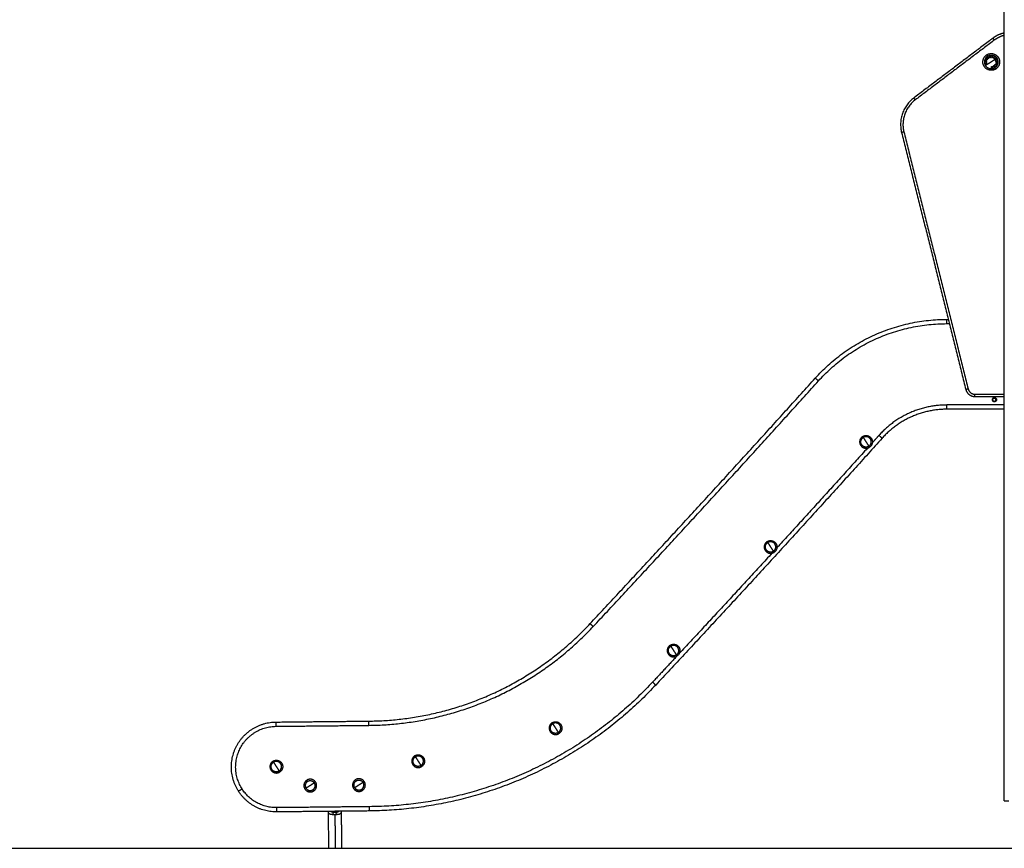
# Model space of a CAD drawing. Units: millimetres. Extents: x 2990 to 36275, y 5277 to 22782.
# Drawn here: x 2993 to 2995, y 5289 to 5291 of the extents above; entities that cross this region are included whole.
import ezdxf

# ---------------------------------------------------------------- set-up
doc = ezdxf.new("R2010")
doc.units = ezdxf.units.MM
doc.header["$LTSCALE"] = 100

# ---------------------------------------------------------------- blocks, each defined once
blk = doc.blocks.new('OPSI2_S412')
at = {"lineweight": -3}
for points, degree in [([(6.3833, 14.8591), (6.3833, 15.8935), (6.3833, 16.9279)], 2), ([(6.3596, 16.472), (6.2758, 16.4086), (6.1919, 16.3453)], 2), ([(6.3627, 16.468), (6.2788, 16.4046), (6.195, 16.3413)], 2), ([(6.3637, 16.4265), (6.3637, 16.4264), (6.3637, 16.4263), (6.3638, 16.4263)], 3), ([(6.3641, 16.4265), (6.3641, 16.4265), (6.364, 16.4266), (6.364, 16.4267)], 3), ([(6.3674, 16.4284), (6.3673, 16.4285), (6.3673, 16.4286), (6.3672, 16.4286)], 3), ([(6.1662, 16.2724), (6.2341, 16.0008), (6.302, 15.7293)], 2), ([(6.1711, 16.2736), (6.239, 16.0021), (6.3069, 15.7305)], 2), ([(6.2615, 15.8773), (6.2632, 15.8773), (6.265, 15.8773)], 2), ([(6.2615, 15.8683), (6.2644, 15.8683), (6.2673, 15.8683)], 2), ([(6.3214, 15.7191), (6.3524, 15.7191), (6.3833, 15.7191)], 2), ([(6.3833, 15.6966), (6.3226, 15.6965), (6.2619, 15.6963)], 2), ([(6.3214, 15.7141), (6.3524, 15.7141), (6.3833, 15.7141)], 2), ([(6.359, 15.7054), (6.3593, 15.7056), (6.3596, 15.7058)], 2), ([(6.3652, 15.7093), (6.3654, 15.7095), (6.3657, 15.7097)], 2), ([(6.3833, 15.6876), (6.3226, 15.6875), (6.2619, 15.6873)], 2), ([(4.8433, 15.026), (4.9414, 15.027), (5.0394, 15.028)], 2), ([(4.8434, 15.017), (4.9415, 15.018), (5.0395, 15.019)], 2), ([(5.0413, 14.847), (4.9432, 14.846), (4.8452, 14.845)], 2), ([(5.0414, 14.838), (4.9433, 14.837), (4.8453, 14.836)], 2), ([(4.9545, 14.8366), (4.9545, 14.8368), (4.9545, 14.8369), (4.9545, 14.8371)], 3), ([(4.9553, 14.7591), (4.9549, 14.7979), (4.9545, 14.8366)], 2), ([(4.9715, 14.8301), (4.9704, 14.83), (4.9692, 14.83), (4.9681, 14.8299)], 3), ([(4.9681, 14.8299), (4.9684, 14.7946), (4.9688, 14.7592)], 2), ([(4.9814, 14.8374), (4.9814, 14.8372), (4.9814, 14.8371), (4.9814, 14.8369)], 3), ([(4.9814, 14.8369), (4.9818, 14.7981), (4.9822, 14.7594)], 2)]:
    blk.add_open_spline(points, degree=degree, dxfattribs=at)
for points, weights in [([(6.3833, 16.4828), (6.3703, 16.48), (6.3596, 16.472)], [0.928280532006, 0.940546354111, 1]), ([(6.3627, 16.468), (6.3596, 16.472), (6.3596, 16.472)], [1, 0.707106781187, 1]), ([(6.3833, 16.4777), (6.372, 16.475), (6.3627, 16.468)], [0.929426664988, 0.943111222845, 1]), ([(6.3482, 16.4339), (6.3359, 16.4263), (6.3435, 16.414)], [1, 0.707106781187, 1]), ([(6.3437, 16.4278), (6.3436, 16.4276), (6.3435, 16.4274)], [1, 0.999860055064, 1]), ([(6.3435, 16.4274), (6.3451, 16.4266), (6.3471, 16.4257)], [1, 0.990755914003, 1]), ([(6.3473, 16.4261), (6.3453, 16.427), (6.3437, 16.4278)], [1, 0.990755419691, 1]), ([(6.3459, 16.4307), (6.3457, 16.4305), (6.3456, 16.4304)], [1, 0.999866658749, 1]), ([(6.3456, 16.4304), (6.3468, 16.4291), (6.3482, 16.4274)], [1, 0.99079711388, 1]), ([(6.3479, 16.4284), (6.3468, 16.4296), (6.3459, 16.4307)], [1, 0.994389567932, 1]), ([(6.3465, 16.4367), (6.3465, 16.4367), (6.3482, 16.4339)], [1, 0.941753710144, 1]), ([(6.3471, 16.4257), (6.3472, 16.4259), (6.3473, 16.4261)], [1, 0.999910104192, 1]), ([(6.348, 16.4326), (6.348, 16.4307), (6.3479, 16.4284)], [1, 0.989463036698, 1]), ([(6.3481, 16.4327), (6.348, 16.4326), (6.348, 16.4326)], [1, 0.999993490816, 1]), ([(6.3507, 16.4297), (6.3493, 16.4313), (6.3481, 16.4327)], [1, 0.990800676074, 1]), ([(6.3482, 16.4339), (6.3605, 16.4415), (6.3681, 16.4292)], [1, 0.707106781187, 1]), ([(6.3482, 16.4274), (6.3483, 16.4275), (6.3483, 16.4275)], [1, 0.999995461888, 1]), ([(6.3483, 16.4275), (6.3483, 16.4297), (6.3484, 16.4316)], [1, 0.99067964158, 1]), ([(6.3484, 16.4316), (6.3493, 16.4306), (6.3504, 16.4294)], [1, 0.995059721452, 1]), ([(6.3504, 16.4294), (6.3506, 16.4296), (6.3507, 16.4297)], [1, 0.999904744264, 1]), ([(6.3515, 16.4344), (6.3513, 16.4344), (6.351, 16.4343)], [1, 0.999811748274, 1]), ([(6.351, 16.4343), (6.3519, 16.4336), (6.3528, 16.4328)], [1, 0.996475105503, 1]), ([(6.3529, 16.4332), (6.3522, 16.4338), (6.3515, 16.4344)], [1, 0.997659884703, 1]), ([(6.3528, 16.4328), (6.3524, 16.4316), (6.3519, 16.4304)], [1, 0.996784414199, 1]), ([(6.3519, 16.4304), (6.3522, 16.4305), (6.3524, 16.4306)], [1, 0.999875616236, 1]), ([(6.3524, 16.4306), (6.3528, 16.4315), (6.3531, 16.4324)], [1, 0.997907106453, 1]), ([(6.3536, 16.4349), (6.3533, 16.4341), (6.3529, 16.4332)], [1, 0.997672119211, 1]), ([(6.3531, 16.4324), (6.3538, 16.4318), (6.3546, 16.4311)], [1, 0.997900042829, 1]), ([(6.3533, 16.4329), (6.3537, 16.434), (6.3541, 16.4351)], [1, 0.99648385033, 1]), ([(6.3551, 16.4312), (6.3541, 16.4321), (6.3533, 16.4329)], [1, 0.996778688091, 1]), ([(6.3541, 16.4351), (6.3538, 16.435), (6.3536, 16.4349)], [1, 0.999807376416, 1]), ([(6.3546, 16.4311), (6.3549, 16.4312), (6.3551, 16.4312)], [1, 0.999875578558, 1]), ([(6.3637, 16.4265), (6.36, 16.4242), (6.3558, 16.4216)], [1, 0.966905726995, 1]), ([(6.3563, 16.4316), (6.3563, 16.4314), (6.3562, 16.4312)], [1, 0.999923248571, 1]), ([(6.3562, 16.4312), (6.3574, 16.431), (6.3587, 16.4308)], [1, 0.997048674538, 1]), ([(6.3583, 16.4312), (6.3573, 16.4314), (6.3563, 16.4316)], [1, 0.997933209447, 1]), ([(6.3567, 16.4335), (6.3566, 16.4334), (6.3566, 16.4332)], [1, 0.999909589764, 1]), ([(6.3566, 16.4332), (6.3576, 16.433), (6.3586, 16.4328)], [1, 0.997614453386, 1]), ([(6.3587, 16.4332), (6.3577, 16.4334), (6.3567, 16.4335)], [1, 0.997509783746, 1]), ([(6.357, 16.4352), (6.3569, 16.435), (6.3569, 16.4348)], [1, 0.999885782346, 1]), ([(6.3569, 16.4348), (6.3579, 16.4346), (6.3589, 16.4344)], [1, 0.997019442692, 1]), ([(6.3594, 16.4347), (6.3582, 16.4349), (6.357, 16.4352)], [1, 0.995350677499, 1]), ([(6.3586, 16.4328), (6.3585, 16.432), (6.3583, 16.4312)], [1, 0.998692454926, 1]), ([(6.3587, 16.4308), (6.3591, 16.433), (6.3594, 16.4347)], [1, 0.990604586855, 1]), ([(6.3589, 16.4344), (6.3588, 16.4338), (6.3587, 16.4332)], [1, 0.998987868604, 1]), ([(6.3627, 16.4329), (6.3618, 16.4315), (6.3608, 16.4298)], [1, 0.992614732623, 1]), ([(6.3608, 16.4298), (6.3609, 16.4297), (6.3611, 16.4296)], [1, 0.999906959534, 1]), ([(6.3611, 16.4296), (6.3622, 16.4313), (6.363, 16.4326)], [1, 0.992614621867, 1]), ([(6.3621, 16.4337), (6.362, 16.4335), (6.3619, 16.4334)], [1, 0.999890601508, 1]), ([(6.3619, 16.4334), (6.3623, 16.4331), (6.3627, 16.4329)], [1, 0.999347170414, 1]), ([(6.3641, 16.4324), (6.3631, 16.4331), (6.3621, 16.4337)], [1, 0.995806508609, 1]), ([(6.363, 16.4326), (6.3634, 16.4324), (6.3639, 16.4321)], [1, 0.999342740916, 1]), ([(6.3634, 16.4093), (6.3758, 16.4169), (6.3681, 16.4292)], [1, 0.707106781187, 1]), ([(6.364, 16.4267), (6.3638, 16.4266), (6.3637, 16.4265)], [1, 0.999926756581, 1]), ([(6.3639, 16.4321), (6.364, 16.4323), (6.3641, 16.4324)], [1, 0.999890594006, 1]), ([(6.3669, 16.4284), (6.3656, 16.4276), (6.364, 16.4267)], [1, 0.993545983443, 1]), ([(6.3672, 16.4286), (6.367, 16.4285), (6.3669, 16.4284)], [1, 0.999889677297, 1]), ([(6.3681, 16.4292), (6.3677, 16.4289), (6.3672, 16.4286)], [1, 0.999041333424, 1]), ([(6.3422, 16.4218), (6.3432, 16.4227), (6.3443, 16.4236)], [1, 0.99507903585, 1]), ([(6.3423, 16.4224), (6.3423, 16.4221), (6.3422, 16.4218)], [1, 0.999744621081, 1]), ([(6.344, 16.4239), (6.3431, 16.4231), (6.3423, 16.4224)], [1, 0.996533053229, 1]), ([(6.3426, 16.4245), (6.3426, 16.4243), (6.3425, 16.4241)], [1, 0.999855112751, 1]), ([(6.3425, 16.4241), (6.3432, 16.424), (6.344, 16.4239)], [1, 0.998505013241, 1]), ([(6.3465, 16.424), (6.3443, 16.4243), (6.3426, 16.4245)], [1, 0.990701056537, 1]), ([(6.3464, 16.4199), (6.3443, 16.4191), (6.3426, 16.4185)], [1, 0.990663010388, 1]), ([(6.3426, 16.4185), (6.3427, 16.4183), (6.3428, 16.4181)], [1, 0.999858448556, 1]), ([(6.3428, 16.4181), (6.3435, 16.4184), (6.3444, 16.4187)], [1, 0.998148682973, 1]), ([(6.3558, 16.4216), (6.3483, 16.4169), (6.3435, 16.414)], [1, 0.903722820499, 1]), ([(6.3451, 16.4166), (6.3443, 16.4163), (6.3435, 16.416)], [1, 0.998147748741, 1]), ([(6.3435, 16.416), (6.3436, 16.4158), (6.3437, 16.4156)], [1, 0.999858354511, 1]), ([(6.3435, 16.414), (6.3511, 16.4017), (6.3634, 16.4093)], [1, 0.707106781187, 1]), ([(6.3437, 16.4156), (6.3453, 16.4162), (6.3474, 16.417)], [1, 0.990657559405, 1]), ([(6.3443, 16.4236), (6.3452, 16.4225), (6.3462, 16.4212)], [1, 0.994811373018, 1]), ([(6.3444, 16.4187), (6.3447, 16.4176), (6.3451, 16.4166)], [1, 0.997131805228, 1]), ([(6.3462, 16.4217), (6.3454, 16.4228), (6.3446, 16.4238)], [1, 0.99634358036, 1]), ([(6.3446, 16.4238), (6.3455, 16.4237), (6.3465, 16.4236)], [1, 0.998205013401, 1]), ([(6.3447, 16.4188), (6.3456, 16.4191), (6.3465, 16.4194)], [1, 0.998065554347, 1]), ([(6.3455, 16.4167), (6.3451, 16.4178), (6.3447, 16.4188)], [1, 0.997249553242, 1]), ([(6.3473, 16.4174), (6.3463, 16.417), (6.3455, 16.4167)], [1, 0.998064818933, 1]), ([(6.3462, 16.4212), (6.3462, 16.4214), (6.3462, 16.4217)], [1, 0.99984186039, 1]), ([(6.3465, 16.4194), (6.3465, 16.4196), (6.3464, 16.4199)], [1, 0.999908388382, 1]), ([(6.3465, 16.4236), (6.3465, 16.4238), (6.3465, 16.424)], [1, 0.999906380388, 1]), ([(6.3474, 16.417), (6.3474, 16.4172), (6.3473, 16.4174)], [1, 0.999908351528, 1]), ([(6.3559, 16.4121), (6.3557, 16.4121), (6.3555, 16.412)], [1, 0.999908219149, 1]), ([(6.3555, 16.412), (6.3558, 16.4098), (6.356, 16.4081)], [1, 0.990784889727, 1]), ([(6.3564, 16.4085), (6.3562, 16.4101), (6.3559, 16.4121)], [1, 0.992668859346, 1]), ([(6.356, 16.4081), (6.3575, 16.4083), (6.359, 16.4085)], [1, 0.993020508934, 1]), ([(6.3586, 16.4088), (6.3575, 16.4087), (6.3564, 16.4085)], [1, 0.996623643082, 1]), ([(6.3585, 16.4124), (6.3583, 16.4124), (6.3581, 16.4124)], [1, 0.999908174278, 1]), ([(6.3581, 16.4124), (6.3584, 16.4104), (6.3586, 16.4088)], [1, 0.992665386787, 1]), ([(6.359, 16.4085), (6.3588, 16.4102), (6.3585, 16.4124)], [1, 0.990778098603, 1]), ([(6.3602, 16.4131), (6.36, 16.413), (6.3598, 16.4128)], [1, 0.999887287061, 1]), ([(6.3598, 16.4128), (6.362, 16.4117), (6.3638, 16.4108)], [1, 0.98832696154, 1]), ([(6.3615, 16.4125), (6.3609, 16.4128), (6.3602, 16.4131)], [1, 0.998894226333, 1]), ([(6.363, 16.4136), (6.3623, 16.413), (6.3615, 16.4125)], [1, 0.998150871299, 1]), ([(6.3619, 16.4123), (6.3625, 16.4127), (6.3631, 16.4132)], [1, 0.998793218914, 1]), ([(6.3634, 16.4116), (6.3627, 16.4119), (6.3619, 16.4123)], [1, 0.998420994463, 1]), ([(6.3631, 16.4153), (6.363, 16.4152), (6.3628, 16.415)], [1, 0.999895350354, 1]), ([(6.3628, 16.415), (6.3629, 16.4143), (6.363, 16.4136)], [1, 0.998892681964, 1]), ([(6.3639, 16.4109), (6.3636, 16.4129), (6.3631, 16.4153)], [1, 0.988384071063, 1]), ([(6.3631, 16.4132), (6.3632, 16.4123), (6.3634, 16.4116)], [1, 0.998428031854, 1]), ([(6.3634, 16.4093), (6.3652, 16.4065), (6.3652, 16.4065)], [1, 0.941753710144, 1]), ([(6.3638, 16.4108), (6.3639, 16.4109), (6.3639, 16.4109)], [1, 0.99999173388, 1]), ([(6.3641, 16.4168), (6.364, 16.4166), (6.3639, 16.4164)], [1, 0.999910433157, 1]), ([(6.3639, 16.4164), (6.3659, 16.4155), (6.3675, 16.4148)], [1, 0.990828255216, 1]), ([(6.3658, 16.416), (6.365, 16.4164), (6.3641, 16.4168)], [1, 0.998238882987, 1]), ([(6.3675, 16.4211), (6.3665, 16.4221), (6.3653, 16.4233)], [1, 0.994805134004, 1]), ([(6.3653, 16.4233), (6.3653, 16.423), (6.3653, 16.4227)], [1, 0.999841133175, 1]), ([(6.3653, 16.4227), (6.3663, 16.4217), (6.3672, 16.4208)], [1, 0.996338633731, 1]), ([(6.3653, 16.4208), (6.3653, 16.4206), (6.3653, 16.4204)], [1, 0.999906113691, 1]), ([(6.3672, 16.4208), (6.3663, 16.4208), (6.3653, 16.4208)], [1, 0.998209260601, 1]), ([(6.3653, 16.4204), (6.3675, 16.4204), (6.3693, 16.4204)], [1, 0.990718680083, 1]), ([(6.3659, 16.4163), (6.3658, 16.4162), (6.3658, 16.416)], [1, 0.999946361462, 1]), ([(6.3661, 16.4159), (6.3663, 16.4162), (6.3664, 16.4165)], [1, 0.999686835094, 1]), ([(6.3673, 16.4153), (6.3667, 16.4156), (6.3661, 16.4159)], [1, 0.998841700841, 1]), ([(6.3676, 16.416), (6.3675, 16.4157), (6.3673, 16.4153)], [1, 0.999594385728, 1]), ([(6.3693, 16.4231), (6.3685, 16.4222), (6.3675, 16.4211)], [1, 0.99506829197, 1]), ([(6.3675, 16.4148), (6.3677, 16.4151), (6.3679, 16.4155)], [1, 0.999453056896, 1]), ([(6.3678, 16.4208), (6.3686, 16.4217), (6.3693, 16.4226)], [1, 0.99651889344, 1]), ([(6.3693, 16.4208), (6.3686, 16.4208), (6.3678, 16.4208)], [1, 0.998508485523, 1]), ([(6.3693, 16.4226), (6.3693, 16.4229), (6.3693, 16.4231)], [1, 0.999744412851, 1]), ([(6.3693, 16.4204), (6.3693, 16.4206), (6.3693, 16.4208)], [1, 0.999854778152, 1]), ([(6.1919, 16.3453), (6.155, 16.3174), (6.1662, 16.2724)], [1, 0.834063172131, 1]), ([(6.1919, 16.3453), (6.1919, 16.3453), (6.195, 16.3413)], [1, 0.707106781187, 1]), ([(6.195, 16.3413), (6.1607, 16.3154), (6.1711, 16.2736)], [1, 0.83406317213, 1]), ([(6.1711, 16.2736), (6.1662, 16.2724), (6.1662, 16.2724)], [1, 0.707106781187, 1]), ([(5.9838, 15.7532), (6.095, 15.877), (6.2615, 15.8773)], [1, 0.913608084369, 1]), ([(5.9905, 15.7472), (6.0991, 15.8681), (6.2615, 15.8683)], [1, 0.913597550076, 1]), ([(5.5076, 15.234), (5.7481, 15.4914), (5.9838, 15.7532)], [1, 0.999956679058, 1]), ([(5.5141, 15.2278), (5.7547, 15.4853), (5.9905, 15.7472)], [1, 0.999956679231, 1]), ([(5.9838, 15.7532), (5.9838, 15.7532), (5.9905, 15.7472)], [1, 0.70710703688, 1]), ([(6.302, 15.7293), (6.302, 15.7293), (6.3069, 15.7305)], [1, 0.707106781187, 1]), ([(6.302, 15.7293), (6.3058, 15.7141), (6.3214, 15.7141)], [1, 0.788205438016, 1]), ([(6.3069, 15.7305), (6.3097, 15.7191), (6.3214, 15.7191)], [1, 0.788205437996, 1]), ([(6.3214, 15.7141), (6.3214, 15.7141), (6.3214, 15.7191)], [1, 0.707106781025, 1]), ([(6.2619, 15.6963), (6.1759, 15.6962), (6.1184, 15.6321)], [1, 0.913608508041, 1]), ([(6.2619, 15.6873), (6.1799, 15.6872), (6.1251, 15.6261)], [1, 0.913599666048, 1]), ([(6.2619, 15.6873), (6.2619, 15.6873), (6.2619, 15.6963)], [1, 0.707106927955, 1]), ([(6.1251, 15.6261), (5.8882, 15.3629), (5.6463, 15.1042)], [1, 0.999954896418, 1]), ([(6.0838, 15.6297), (6.0838, 15.6297), (6.0852, 15.6276)], [1, 0.707106781187, 1]), ([(6.0852, 15.6276), (6.0879, 15.6233), (6.0911, 15.6183)], [1, 0.964763821238, 1]), ([(6.0911, 15.6183), (6.0943, 15.6133), (6.097, 15.609)], [1, 0.964763821238, 1]), ([(6.1184, 15.6321), (6.1114, 15.6244), (6.1045, 15.6167)], [1, 0.999998678536, 0.999997434507]), ([(6.1251, 15.6261), (6.1251, 15.6261), (6.1184, 15.6321)], [1, 0.707106965102, 1]), ([(6.094, 15.6051), (5.9987, 15.4994), (5.9027, 15.3945)], [0.999995600247, 0.999979339182, 0.999977645669]), ([(6.0983, 15.6069), (6.0983, 15.6069), (6.097, 15.609)], [1, 0.707106781187, 1]), ([(5.882, 15.4075), (5.882, 15.4075), (5.8833, 15.4054)], [1, 0.707106781187, 1]), ([(5.8833, 15.4054), (5.8861, 15.4011), (5.8893, 15.3961)], [1, 0.964763821238, 1]), ([(5.8893, 15.3961), (5.8924, 15.3912), (5.8952, 15.3869)], [1, 0.964763821238, 1]), ([(5.8965, 15.3848), (5.8965, 15.3848), (5.8952, 15.3869)], [1, 0.707106781187, 1]), ([(5.8921, 15.3829), (5.7945, 15.2765), (5.6961, 15.1708)], [0.999977503146, 0.999976600131, 0.999990699927]), ([(5.0394, 15.028), (5.3176, 15.0307), (5.5076, 15.234)], [1, 0.919211554246, 1]), ([(5.0395, 15.019), (5.3216, 15.0218), (5.5141, 15.2278)], [1, 0.919212515723, 1]), ([(5.5076, 15.234), (5.5076, 15.234), (5.5141, 15.2278)], [1, 0.707106782291, 1]), ([(5.6769, 15.1884), (5.6769, 15.1884), (5.6783, 15.1863)], [1, 0.707106781187, 1]), ([(5.6783, 15.1863), (5.681, 15.182), (5.6842, 15.1771)], [1, 0.964763821238, 1]), ([(5.6842, 15.1771), (5.6874, 15.1721), (5.6901, 15.1678)], [1, 0.964763821238, 1]), ([(5.6913, 15.1656), (5.6655, 15.138), (5.6398, 15.1104)], [0.999991405671, 0.999995189832, 1]), ([(5.6914, 15.1657), (5.6914, 15.1657), (5.6901, 15.1678)], [1, 0.707106781187, 1]), ([(5.6398, 15.1104), (5.3969, 14.8506), (5.0413, 14.847)], [1, 0.919344961573, 1]), ([(5.6463, 15.1042), (5.4008, 14.8417), (5.0414, 14.838)], [1, 0.919344852097, 1]), ([(5.6463, 15.1042), (5.6463, 15.1042), (5.6398, 15.1104)], [1, 0.707106781657, 1]), ([(4.8433, 15.026), (4.8433, 15.026), (4.8434, 15.017)], [1, 0.707106781192, 1]), ([(5.0394, 15.028), (5.0394, 15.028), (5.0395, 15.019)], [1, 0.707106803443, 1]), ([(5.4273, 15.0245), (5.4273, 15.0245), (5.4286, 15.0224)], [1, 0.707106781187, 1]), ([(5.4286, 15.0224), (5.4314, 15.0181), (5.4346, 15.0131)], [1, 0.964763821238, 1]), ([(5.4346, 15.0131), (5.4377, 15.0081), (5.4405, 15.0038)], [1, 0.964763821238, 1]), ([(5.4418, 15.0017), (5.4418, 15.0017), (5.4405, 15.0038)], [1, 0.707106781187, 1]), ([(5.1369, 14.9546), (5.1369, 14.9546), (5.1383, 14.9525)], [1, 0.707106781187, 1]), ([(5.1383, 14.9525), (5.141, 14.9482), (5.1442, 14.9432)], [1, 0.964763821238, 1]), ([(4.837, 14.9431), (4.837, 14.9431), (4.8384, 14.941)], [1, 0.707106781187, 1]), ([(4.8384, 14.941), (4.8411, 14.9367), (4.8443, 14.9317)], [1, 0.964763821238, 1]), ([(4.8443, 14.9317), (4.8475, 14.9268), (4.8502, 14.9225)], [1, 0.964763821238, 1]), ([(5.1442, 14.9432), (5.1474, 14.9383), (5.1501, 14.934)], [1, 0.964763821238, 1]), ([(5.1515, 14.9319), (5.1515, 14.9319), (5.1501, 14.934)], [1, 0.707106781187, 1]), ([(4.8515, 14.9204), (4.8515, 14.9204), (4.8502, 14.9225)], [1, 0.707106781187, 1]), ([(4.7719, 14.8845), (4.7643, 14.8797), (4.7643, 14.8797)], [1, 0.707106781187, 1]), ([(4.8452, 14.845), (4.7976, 14.8445), (4.7719, 14.8845)], [1, 0.875046698237, 1]), ([(4.9159, 14.8917), (4.9109, 14.8885), (4.9071, 14.8861)], [1, 0.940315265291, 1]), ([(4.9103, 14.9006), (4.9087, 14.9031), (4.9087, 14.9031)], [1, 0.707106781187, 1]), ([(4.9103, 14.9006), (4.9191, 14.9062), (4.9248, 14.8974)], [1, 0.707106781187, 1]), ([(4.9248, 14.8974), (4.9209, 14.8949), (4.9159, 14.8917)], [1, 0.940315265291, 1]), ([(4.9216, 14.8829), (4.9296, 14.888), (4.9253, 14.8965)], [1, 0.726788181926, 0.963282241221]), ([(4.9253, 14.8965), (4.9251, 14.8969), (4.9248, 14.8974)], [0.963282241221, 0.980318599261, 1]), ([(5.0101, 14.8871), (5.0044, 14.896), (5.0133, 14.9016)], [1, 0.707106781187, 1]), ([(5.0189, 14.8928), (5.0139, 14.8896), (5.0101, 14.8871)], [1, 0.940315265291, 1]), ([(5.0101, 14.8871), (5.0152, 14.8791), (5.0237, 14.8834)], [1, 0.726788181926, 0.963282241221]), ([(5.0133, 14.9016), (5.0117, 14.9041), (5.0117, 14.9041)], [1, 0.707106781187, 1]), ([(5.0133, 14.9016), (5.0221, 14.9073), (5.0278, 14.8984)], [1, 0.707106781187, 1]), ([(5.0278, 14.8984), (5.0239, 14.896), (5.0189, 14.8928)], [1, 0.940315265291, 1]), ([(5.0246, 14.8839), (5.0334, 14.8896), (5.0278, 14.8984)], [1, 0.707106781187, 1]), ([(4.8453, 14.836), (4.7927, 14.8354), (4.7643, 14.8797)], [1, 0.875049297875, 1]), ([(4.9216, 14.8829), (4.9232, 14.8803), (4.9232, 14.8803)], [1, 0.707106781187, 1]), ([(5.0237, 14.8834), (5.0241, 14.8836), (5.0246, 14.8839)], [0.963282241221, 0.980318599261, 1]), ([(5.0246, 14.8839), (5.0262, 14.8814), (5.0262, 14.8814)], [1, 0.707106781187, 1]), ([(4.8453, 14.836), (4.8453, 14.836), (4.8452, 14.845)], [1, 0.70710678325, 1]), ([(5.0414, 14.838), (5.0414, 14.838), (5.0413, 14.847)], [1, 0.707106781186, 1]), ([(6.3833, 14.8591), (6.3833, 14.8591), (6.3933, 14.8591)], [1, 0.707106781187, 1]), ([(4.964, 14.83), (4.9643, 14.8336), (4.9654, 14.8348)], [1, 0.810683976354, 1]), ([(4.9715, 14.8301), (4.9712, 14.8337), (4.9702, 14.8348)], [1, 0.80975355195, 1]), ([(4.9553, 14.7591), (4.9553, 14.7591), (4.9688, 14.7592)], [1, 0.707106781187, 1]), ([(4.9688, 14.7592), (4.9822, 14.7594), (4.9822, 14.7594)], [1, 0.707106781187, 1])]:
    blk.add_rational_spline(points, weights, degree=2, dxfattribs=at)
for points, weights, knots in [([(6.3652, 16.4065), (6.3501, 16.3972), (6.3407, 16.4123), (6.3314, 16.4274), (6.3465, 16.4367)], [1, 0.707106781187, 1, 0.707106781187, 1], [0, 0, 0, 27.881635, 27.881635, 55.76327, 55.76327, 55.76327]), ([(6.3465, 16.4367), (6.3616, 16.446), (6.3709, 16.4309), (6.3802, 16.4158), (6.3652, 16.4065)], [1, 0.707106781187, 1, 0.707106781187, 1], [0, 0, 0, 27.881635, 27.881635, 55.76327, 55.76327, 55.76327]), ([(6.2615, 15.8773), (6.2615, 15.8773), (6.2615, 15.8747), (6.2615, 15.872), (6.2615, 15.8683)], [1, 0.923879491646, 1, 0.923879491646, 1], [0, 0, 0, 7.068585, 7.068585, 14.137171, 14.137171, 14.137171]), ([(6.3662, 15.71), (6.3637, 15.7138), (6.3599, 15.7113), (6.3561, 15.7089), (6.3586, 15.7051)], [1, 0.707106781187, 1, 0.707106781187, 1], [0, 0, 0, 7.068583, 7.068583, 14.137167, 14.137167, 14.137167]), ([(6.359, 15.7054), (6.3568, 15.7088), (6.3602, 15.7109), (6.3636, 15.7131), (6.3657, 15.7097)], [1, 0.707106781187, 1, 0.707106781187, 1], [0, 0, 0, 6.283185, 6.283185, 12.566371, 12.566371, 12.566371]), ([(6.3662, 15.71), (6.3686, 15.7062), (6.3648, 15.7038), (6.361, 15.7013), (6.3586, 15.7051)], [1, 0.707106781187, 1, 0.707106781187, 1], [-14.137167, -14.137167, -14.137167, -7.068583, -7.068583, 0, 0, 0]), ([(6.3596, 15.7058), (6.3578, 15.7086), (6.3606, 15.7103), (6.3634, 15.7121), (6.3652, 15.7093)], [1, 0.707106781187, 1, 0.707106781187, 1], [0, 0, 0, 5.19855, 5.19855, 10.397101, 10.397101, 10.397101]), ([(6.3596, 15.7058), (6.3614, 15.703), (6.3641, 15.7048), (6.3669, 15.7065), (6.3652, 15.7093)], [1, 0.707106781187, 1, 0.707106781187, 1], [-10.397101, -10.397101, -10.397101, -5.19855, -5.19855, 0, 0, 0]), ([(6.0838, 15.6297), (6.0724, 15.6224), (6.0797, 15.611), (6.087, 15.5996), (6.0983, 15.6069)], [1, 0.707106781187, 1, 0.707106781187, 1], [0, 0, 0, 17.27876, 17.27876, 34.557519, 34.557519, 34.557519]), ([(6.097, 15.609), (6.0877, 15.6031), (6.0818, 15.6124), (6.0759, 15.6216), (6.0852, 15.6276)], [1, 0.707106781187, 1, 0.707106781187, 1], [0, 0, 0, 17.27876, 17.27876, 34.557519, 34.557519, 34.557519]), ([(6.0838, 15.6297), (6.0952, 15.6369), (6.1025, 15.6255), (6.1097, 15.6142), (6.0983, 15.6069)], [1, 0.707106781187, 1, 0.707106781187, 1], [0, 0, 0, 21.20575, 21.20575, 42.411501, 42.411501, 42.411501]), ([(6.097, 15.609), (6.1063, 15.6149), (6.1004, 15.6242), (6.0944, 15.6335), (6.0852, 15.6276)], [1, 0.707106781187, 1, 0.707106781187, 1], [-34.557519, -34.557519, -34.557519, -17.27876, -17.27876, 0, 0, 0]), ([(5.882, 15.4075), (5.8706, 15.4003), (5.8779, 15.3889), (5.8851, 15.3775), (5.8965, 15.3848)], [1, 0.707106781187, 1, 0.707106781187, 1], [0, 0, 0, 17.27876, 17.27876, 34.557519, 34.557519, 34.557519]), ([(5.8952, 15.3869), (5.8859, 15.381), (5.88, 15.3902), (5.8741, 15.3995), (5.8833, 15.4054)], [1, 0.707106781187, 1, 0.707106781187, 1], [0, 0, 0, 17.27876, 17.27876, 34.557519, 34.557519, 34.557519]), ([(5.882, 15.4075), (5.8934, 15.4148), (5.9006, 15.4034), (5.9079, 15.392), (5.8965, 15.3848)], [1, 0.707106781187, 1, 0.707106781187, 1], [0, 0, 0, 21.20575, 21.20575, 42.411501, 42.411501, 42.411501]), ([(5.8952, 15.3869), (5.9044, 15.3928), (5.8985, 15.4021), (5.8926, 15.4113), (5.8833, 15.4054)], [1, 0.707106781187, 1, 0.707106781187, 1], [-34.557519, -34.557519, -34.557519, -17.27876, -17.27876, 0, 0, 0]), ([(5.6769, 15.1884), (5.6655, 15.1812), (5.6728, 15.1698), (5.6801, 15.1584), (5.6914, 15.1657)], [1, 0.707106781187, 1, 0.707106781187, 1], [0, 0, 0, 17.27876, 17.27876, 34.557519, 34.557519, 34.557519]), ([(5.6901, 15.1678), (5.6808, 15.1619), (5.6749, 15.1711), (5.669, 15.1804), (5.6783, 15.1863)], [1, 0.707106781187, 1, 0.707106781187, 1], [0, 0, 0, 17.27876, 17.27876, 34.557519, 34.557519, 34.557519]), ([(5.6769, 15.1884), (5.6883, 15.1957), (5.6956, 15.1843), (5.7028, 15.1729), (5.6914, 15.1657)], [1, 0.707106781187, 1, 0.707106781187, 1], [0, 0, 0, 21.20575, 21.20575, 42.411501, 42.411501, 42.411501]), ([(5.6901, 15.1678), (5.6994, 15.1737), (5.6934, 15.183), (5.6875, 15.1923), (5.6783, 15.1863)], [1, 0.707106781187, 1, 0.707106781187, 1], [-34.557519, -34.557519, -34.557519, -17.27876, -17.27876, 0, 0, 0]), ([(4.7643, 14.8797), (4.7341, 14.9268), (4.7607, 14.9761), (4.7873, 15.0254), (4.8433, 15.026)], [1, 0.861390997107, 1, 0.861390997107, 1], [0, 0, 0, 91.640652, 91.640652, 183.281303, 183.281303, 183.281303]), ([(4.7719, 14.8845), (4.7445, 14.9272), (4.7686, 14.9718), (4.7927, 15.0165), (4.8434, 15.017)], [1, 0.861390997107, 1, 0.861390997107, 1], [0, 0, 0, 91.640652, 91.640652, 183.281303, 183.281303, 183.281303]), ([(5.4273, 15.0245), (5.4159, 15.0172), (5.4232, 15.0059), (5.4304, 14.9945), (5.4418, 15.0017)], [1, 0.707106781187, 1, 0.707106781187, 1], [0, 0, 0, 17.27876, 17.27876, 34.557519, 34.557519, 34.557519]), ([(5.4405, 15.0038), (5.4312, 14.9979), (5.4253, 15.0072), (5.4194, 15.0165), (5.4286, 15.0224)], [1, 0.707106781187, 1, 0.707106781187, 1], [0, 0, 0, 17.27876, 17.27876, 34.557519, 34.557519, 34.557519]), ([(5.4273, 15.0245), (5.4387, 15.0318), (5.4459, 15.0204), (5.4532, 15.009), (5.4418, 15.0017)], [1, 0.707106781187, 1, 0.707106781187, 1], [0, 0, 0, 21.20575, 21.20575, 42.411501, 42.411501, 42.411501]), ([(5.4405, 15.0038), (5.4497, 15.0098), (5.4438, 15.019), (5.4379, 15.0283), (5.4286, 15.0224)], [1, 0.707106781187, 1, 0.707106781187, 1], [-34.557519, -34.557519, -34.557519, -17.27876, -17.27876, 0, 0, 0]), ([(5.1369, 14.9546), (5.1256, 14.9474), (5.1328, 14.936), (5.1401, 14.9246), (5.1515, 14.9319)], [1, 0.707106781187, 1, 0.707106781187, 1], [0, 0, 0, 17.27876, 17.27876, 34.557519, 34.557519, 34.557519]), ([(5.1501, 14.934), (5.1408, 14.9281), (5.1349, 14.9373), (5.129, 14.9466), (5.1383, 14.9525)], [1, 0.707106781187, 1, 0.707106781187, 1], [0, 0, 0, 17.27876, 17.27876, 34.557519, 34.557519, 34.557519]), ([(5.1369, 14.9546), (5.1483, 14.9619), (5.1556, 14.9505), (5.1628, 14.9391), (5.1515, 14.9319)], [1, 0.707106781187, 1, 0.707106781187, 1], [0, 0, 0, 21.20575, 21.20575, 42.411501, 42.411501, 42.411501]), ([(5.1501, 14.934), (5.1594, 14.9399), (5.1535, 14.9492), (5.1475, 14.9584), (5.1383, 14.9525)], [1, 0.707106781187, 1, 0.707106781187, 1], [-34.557519, -34.557519, -34.557519, -17.27876, -17.27876, 0, 0, 0]), ([(4.837, 14.9431), (4.8256, 14.9358), (4.8329, 14.9245), (4.8402, 14.9131), (4.8515, 14.9204)], [1, 0.707106781187, 1, 0.707106781187, 1], [0, 0, 0, 17.27876, 17.27876, 34.557519, 34.557519, 34.557519]), ([(4.8502, 14.9225), (4.8409, 14.9165), (4.835, 14.9258), (4.8291, 14.9351), (4.8384, 14.941)], [1, 0.707106781187, 1, 0.707106781187, 1], [0, 0, 0, 17.27876, 17.27876, 34.557519, 34.557519, 34.557519]), ([(4.837, 14.9431), (4.8484, 14.9504), (4.8557, 14.939), (4.8629, 14.9276), (4.8515, 14.9204)], [1, 0.707106781187, 1, 0.707106781187, 1], [0, 0, 0, 21.20575, 21.20575, 42.411501, 42.411501, 42.411501]), ([(4.8502, 14.9225), (4.8595, 14.9284), (4.8536, 14.9376), (4.8476, 14.9469), (4.8384, 14.941)], [1, 0.707106781187, 1, 0.707106781187, 1], [-34.557519, -34.557519, -34.557519, -17.27876, -17.27876, 0, 0, 0]), ([(5.0262, 14.8814), (5.0376, 14.8886), (5.0303, 14.9), (5.023, 14.9114), (5.0117, 14.9041)], [1, 0.707106781187, 1, 0.707106781187, 1], [0, 0, 0, 21.20575, 21.20575, 42.411501, 42.411501, 42.411501]), ([(4.9087, 14.9031), (4.8973, 14.8958), (4.9046, 14.8845), (4.9118, 14.8731), (4.9232, 14.8803)], [1, 0.707106781187, 1, 0.707106781187, 1], [0, 0, 0, 16.493361, 16.493361, 32.986723, 32.986723, 32.986723]), ([(4.9103, 14.9006), (4.9014, 14.8949), (4.9071, 14.8861), (4.9127, 14.8772), (4.9216, 14.8829)], [1, 0.707106781187, 1, 0.707106781187, 1], [0, 0, 0, 16.493361, 16.493361, 32.986723, 32.986723, 32.986723]), ([(4.9232, 14.8803), (4.9346, 14.8876), (4.9273, 14.899), (4.9201, 14.9104), (4.9087, 14.9031)], [1, 0.707106781187, 1, 0.707106781187, 1], [0, 0, 0, 21.20575, 21.20575, 42.411501, 42.411501, 42.411501]), ([(5.0117, 14.9041), (5.0003, 14.8969), (5.0075, 14.8855), (5.0148, 14.8741), (5.0262, 14.8814)], [1, 0.707106781187, 1, 0.707106781187, 1], [0, 0, 0, 16.493361, 16.493361, 32.986723, 32.986723, 32.986723])]:
    blk.add_rational_spline(points, weights, degree=2, knots=knots, dxfattribs=at)
for points, knots in [([(6.3637, 16.4265), (6.3636, 16.4266), (6.3635, 16.4267), (6.3635, 16.427), (6.3634, 16.4272), (6.3634, 16.4275), (6.3634, 16.4276), (6.3635, 16.4279), (6.3635, 16.428), (6.3636, 16.4283), (6.3636, 16.4284), (6.3637, 16.4286), (6.3638, 16.4287), (6.3639, 16.4289), (6.364, 16.429), (6.3642, 16.4292), (6.3643, 16.4292), (6.3644, 16.4293)], [-3.657255, -3.657255, -3.657255, -3.657255, -3.200098, -3.200098, -2.742941, -2.742941, -2.285785, -2.285785, -1.828628, -1.828628, -1.371471, -1.371471, -0.914314, -0.914314, -0.457157, -0.457157, 0, 0, 0, 0]), ([(6.3646, 16.4289), (6.3646, 16.4289), (6.3645, 16.4288), (6.3643, 16.4287), (6.3643, 16.4286), (6.3641, 16.4284), (6.364, 16.4282), (6.3638, 16.4278), (6.3638, 16.4276), (6.3638, 16.4272), (6.3639, 16.4271), (6.3639, 16.4269), (6.364, 16.4268), (6.364, 16.4267)], [-2.921143, -2.921143, -2.921143, -2.921143, -2.556, -2.556, -2.190857, -2.190857, -1.460571, -1.460571, -0.730286, -0.730286, -0.365143, -0.365143, 0, 0, 0, 0]), ([(6.3638, 16.4263), (6.3638, 16.4262), (6.3638, 16.4262), (6.3639, 16.426), (6.364, 16.426), (6.3641, 16.4258), (6.3643, 16.4257), (6.3645, 16.4255), (6.3646, 16.4254), (6.3649, 16.4253), (6.365, 16.4252), (6.3653, 16.4251), (6.3654, 16.4251), (6.3657, 16.4251), (6.3658, 16.4251), (6.3661, 16.4251), (6.3662, 16.4252), (6.3664, 16.4252), (6.3665, 16.4253), (6.3666, 16.4253), (6.3666, 16.4253), (6.3667, 16.4254)], [-3.835085, -3.835085, -3.835085, -3.835085, -3.595392, -3.595392, -3.355699, -3.355699, -2.876314, -2.876314, -2.396928, -2.396928, -1.917542, -1.917542, -1.438157, -1.438157, -0.958771, -0.958771, -0.479386, -0.479386, -0.239693, -0.239693, 0, 0, 0, 0]), ([(6.3665, 16.4258), (6.3664, 16.4257), (6.3663, 16.4257), (6.3661, 16.4256), (6.366, 16.4256), (6.3658, 16.4255), (6.3657, 16.4255), (6.3655, 16.4255), (6.3653, 16.4256), (6.365, 16.4257), (6.3648, 16.4258), (6.3645, 16.426), (6.3644, 16.4261), (6.3643, 16.4262), (6.3642, 16.4263), (6.3642, 16.4264), (6.3641, 16.4264), (6.3641, 16.4265)], [-3.09188, -3.09188, -3.09188, -3.09188, -2.705395, -2.705395, -2.31891, -2.31891, -1.932425, -1.932425, -1.54594, -1.54594, -0.77297, -0.77297, -0.386485, -0.386485, -0.193242, -0.193242, 0, 0, 0, 0]), ([(6.3644, 16.4293), (6.3645, 16.4294), (6.3646, 16.4294), (6.3649, 16.4295), (6.365, 16.4295), (6.3652, 16.4296), (6.3653, 16.4296), (6.3656, 16.4296), (6.3657, 16.4296), (6.3659, 16.4295), (6.3661, 16.4295), (6.3663, 16.4294), (6.3664, 16.4293), (6.3667, 16.4292), (6.3668, 16.4291), (6.367, 16.4289), (6.3671, 16.4288), (6.3672, 16.4286)], [-3.604445, -3.604445, -3.604445, -3.604445, -3.15389, -3.15389, -2.703334, -2.703334, -2.252778, -2.252778, -1.802223, -1.802223, -1.351667, -1.351667, -0.901111, -0.901111, -0.450556, -0.450556, 0, 0, 0, 0]), ([(6.3669, 16.4284), (6.3668, 16.4285), (6.3667, 16.4286), (6.3665, 16.4288), (6.3664, 16.4288), (6.3663, 16.4289), (6.3662, 16.429), (6.366, 16.4291), (6.3659, 16.4291), (6.3657, 16.4291), (6.3656, 16.4291), (6.3654, 16.4291), (6.3653, 16.4291), (6.3651, 16.4291), (6.365, 16.4291), (6.3648, 16.429), (6.3647, 16.429), (6.3646, 16.4289)], [-2.852933, -2.852933, -2.852933, -2.852933, -2.496316, -2.496316, -2.139699, -2.139699, -1.783083, -1.783083, -1.426466, -1.426466, -1.06985, -1.06985, -0.713233, -0.713233, -0.356617, -0.356617, 0, 0, 0, 0]), ([(6.367, 16.4282), (6.3671, 16.4281), (6.3671, 16.4281), (6.3672, 16.428), (6.3672, 16.4279), (6.3672, 16.4277), (6.3673, 16.4276), (6.3673, 16.4273), (6.3673, 16.4272), (6.3673, 16.427), (6.3673, 16.4269), (6.3672, 16.4266), (6.3672, 16.4265), (6.3671, 16.4263), (6.367, 16.4263), (6.3668, 16.426), (6.3667, 16.4259), (6.3665, 16.4258)], [-3.16266, -3.16266, -3.16266, -3.16266, -2.964994, -2.964994, -2.767328, -2.767328, -2.371995, -2.371995, -1.976663, -1.976663, -1.58133, -1.58133, -1.185998, -1.185998, -0.790665, -0.790665, 0, 0, 0, 0]), ([(6.3667, 16.4254), (6.3668, 16.4254), (6.3669, 16.4255), (6.3671, 16.4257), (6.3672, 16.4258), (6.3674, 16.426), (6.3674, 16.4261), (6.3675, 16.4263), (6.3676, 16.4265), (6.3677, 16.4267), (6.3677, 16.4269), (6.3677, 16.4272), (6.3677, 16.4273), (6.3677, 16.4276), (6.3677, 16.4276), (6.3676, 16.4278), (6.3676, 16.4279), (6.3676, 16.428), (6.3675, 16.4281), (6.3675, 16.4282), (6.3674, 16.4283), (6.3674, 16.4284)], [0, 0, 0, 0, 0.487486, 0.487486, 0.974972, 0.974972, 1.462458, 1.462458, 1.949945, 1.949945, 2.437431, 2.437431, 2.924917, 2.924917, 3.16866, 3.16866, 3.412403, 3.412403, 3.656146, 3.656146, 3.899889, 3.899889, 3.899889, 3.899889]), ([(6.3669, 16.4284), (6.3669, 16.4284), (6.3669, 16.4284), (6.367, 16.4283), (6.367, 16.4282), (6.367, 16.4282)], [-0.2979308, -0.2979308, -0.2979308, -0.2979308, -0.1489654, -0.1489654, 0, 0, 0, 0]), ([(6.3664, 16.4173), (6.3663, 16.4171), (6.3662, 16.417), (6.366, 16.4167), (6.366, 16.4165), (6.3659, 16.4163)], [0, 0, 0, 0, 0.551818, 0.551818, 1.103637, 1.103637, 1.103637, 1.103637]), ([(6.3677, 16.4176), (6.3676, 16.4177), (6.3676, 16.4177), (6.3675, 16.4177), (6.3674, 16.4177), (6.3673, 16.4178), (6.3671, 16.4177), (6.3669, 16.4177), (6.3668, 16.4176), (6.3666, 16.4175), (6.3666, 16.4175), (6.3665, 16.4174), (6.3665, 16.4173), (6.3664, 16.4173)], [0, 0, 0, 0, 0.214765, 0.214765, 0.42953, 0.42953, 0.859061, 0.859061, 1.288591, 1.288591, 1.503357, 1.503357, 1.718122, 1.718122, 1.718122, 1.718122]), ([(6.3664, 16.4165), (6.3665, 16.4167), (6.3665, 16.4168), (6.3666, 16.417), (6.3667, 16.417), (6.3668, 16.4171), (6.3668, 16.4172), (6.3669, 16.4172), (6.367, 16.4173), (6.3671, 16.4173), (6.3671, 16.4173), (6.3672, 16.4173), (6.3673, 16.4173), (6.3674, 16.4173), (6.3674, 16.4173), (6.3675, 16.4172)], [0, 0, 0, 0, 0.41015, 0.41015, 0.615224, 0.615224, 0.820299, 0.820299, 1.025374, 1.025374, 1.230449, 1.230449, 1.435524, 1.435524, 1.640599, 1.640599, 1.640599, 1.640599]), ([(6.3675, 16.4172), (6.3675, 16.4172), (6.3676, 16.4172), (6.3677, 16.4171), (6.3677, 16.4171), (6.3678, 16.417), (6.3678, 16.4169), (6.3679, 16.4167), (6.3679, 16.4166), (6.3678, 16.4165), (6.3678, 16.4164), (6.3678, 16.4162), (6.3677, 16.4161), (6.3676, 16.416)], [-1.600292, -1.600292, -1.600292, -1.600292, -1.400255, -1.400255, -1.200219, -1.200219, -0.800146, -0.800146, -0.600109, -0.600109, -0.400073, -0.400073, 0, 0, 0, 0]), ([(6.3682, 16.4165), (6.3682, 16.4165), (6.3682, 16.4166), (6.3683, 16.4167), (6.3683, 16.4168), (6.3682, 16.417), (6.3682, 16.4171), (6.3681, 16.4173), (6.368, 16.4174), (6.3679, 16.4175), (6.3679, 16.4175), (6.3678, 16.4176), (6.3677, 16.4176), (6.3677, 16.4176)], [0, 0, 0, 0, 0.212423, 0.212423, 0.424847, 0.424847, 0.849693, 0.849693, 1.27454, 1.27454, 1.486963, 1.486963, 1.699386, 1.699386, 1.699386, 1.699386]), ([(6.3679, 16.4155), (6.3679, 16.4157), (6.368, 16.4158), (6.3681, 16.4161), (6.3681, 16.4161), (6.3682, 16.4163), (6.3682, 16.4164), (6.3682, 16.4165)], [-1.002264, -1.002264, -1.002264, -1.002264, -0.501132, -0.501132, -0.250566, -0.250566, 0, 0, 0, 0]), ([(4.964, 14.83), (4.9632, 14.8301), (4.9625, 14.8301), (4.9611, 14.8303), (4.9605, 14.8304), (4.9593, 14.8307), (4.9587, 14.8308), (4.9579, 14.8311), (4.9577, 14.8312), (4.9572, 14.8314), (4.957, 14.8316), (4.9566, 14.8318), (4.9564, 14.8319), (4.9561, 14.8322), (4.9559, 14.8324), (4.9555, 14.8329), (4.9552, 14.8333), (4.9549, 14.8341), (4.9547, 14.8345), (4.9546, 14.8355), (4.9545, 14.8361), (4.9545, 14.8366)], [0, 0, 0, 0, 2.338725, 2.338725, 4.677451, 4.677451, 7.016176, 7.016176, 8.185539, 8.185539, 9.354902, 9.354902, 10.524264, 10.524264, 11.693627, 11.693627, 14.032352, 14.032352, 16.371078, 16.371078, 18.709803, 18.709803, 18.709803, 18.709803]), ([(4.9654, 14.8348), (4.9648, 14.8348), (4.9642, 14.8349), (4.9633, 14.835), (4.963, 14.8351), (4.9625, 14.8352), (4.9622, 14.8353), (4.9617, 14.8355), (4.9615, 14.8356), (4.961, 14.8358), (4.9608, 14.8359), (4.9604, 14.8363), (4.9603, 14.8364), (4.96, 14.8368), (4.9599, 14.837), (4.9599, 14.8372)], [0, 0, 0, 0, 1.922815, 1.922815, 2.884223, 2.884223, 3.845631, 3.845631, 4.807038, 4.807038, 5.768446, 5.768446, 6.729854, 6.729854, 7.568232, 7.568232, 7.568232, 7.568232]), ([(4.9681, 14.8299), (4.9674, 14.8299), (4.9667, 14.8299), (4.9653, 14.83), (4.9646, 14.83), (4.964, 14.83)], [-4.170437, -4.170437, -4.170437, -4.170437, -2.085219, -2.085219, 0, 0, 0, 0]), ([(4.9702, 14.8348), (4.9694, 14.8347), (4.9686, 14.8347), (4.967, 14.8347), (4.9662, 14.8347), (4.9654, 14.8348)], [0, 0, 0, 0, 2.391308, 2.391308, 4.782617, 4.782617, 4.782617, 4.782617]), ([(4.9761, 14.8373), (4.9761, 14.8373), (4.9761, 14.8373), (4.9761, 14.8372), (4.976, 14.837), (4.9759, 14.8368), (4.9758, 14.8367), (4.9756, 14.8365), (4.9754, 14.8363), (4.975, 14.836), (4.9748, 14.8358), (4.9743, 14.8356), (4.9741, 14.8355), (4.9735, 14.8353), (4.9733, 14.8352), (4.9727, 14.8351), (4.9724, 14.8351), (4.9715, 14.8349), (4.9708, 14.8348), (4.9702, 14.8348)], [7.824013, 7.824013, 7.824013, 7.824013, 7.901688, 7.901688, 8.395544, 8.395544, 8.889399, 8.889399, 9.87711, 9.87711, 10.864821, 10.864821, 11.852532, 11.852532, 12.840243, 12.840243, 13.827954, 13.827954, 15.803377, 15.803377, 15.803377, 15.803377]), ([(4.9814, 14.8369), (4.9814, 14.8363), (4.9814, 14.8357), (4.9813, 14.8347), (4.9811, 14.8343), (4.9809, 14.8336), (4.9808, 14.8334), (4.9805, 14.833), (4.9804, 14.8329), (4.9799, 14.8324), (4.9795, 14.8321), (4.9789, 14.8317), (4.9787, 14.8315), (4.9782, 14.8313), (4.9779, 14.8312), (4.9771, 14.8309), (4.9765, 14.8308), (4.9755, 14.8306), (4.9752, 14.8305), (4.9745, 14.8304), (4.9741, 14.8303), (4.9734, 14.8302), (4.973, 14.8302), (4.9723, 14.8301), (4.9719, 14.8301), (4.9715, 14.8301)], [0, 0, 0, 0, 2.422792, 2.422792, 4.845584, 4.845584, 6.05698, 6.05698, 7.268376, 7.268376, 9.691167, 9.691167, 10.902563, 10.902563, 12.113959, 12.113959, 14.536751, 14.536751, 15.748147, 15.748147, 16.959543, 16.959543, 18.170939, 18.170939, 19.382335, 19.382335, 19.382335, 19.382335])]:
    blk.add_open_spline(points, degree=3, knots=knots, dxfattribs=at)

msp = doc.modelspace()

# ---------------------------------------------------------------- linework, layer by layer
msp.add_line((2990.4488, 5289.2379), (3009.2467, 5289.2379))

# ---------------------------------------------------------------- block references
msp.add_blockref('OPSI2_S412', (2988.2289, 5274.4786))

doc.saveas('drawing.dxf')
